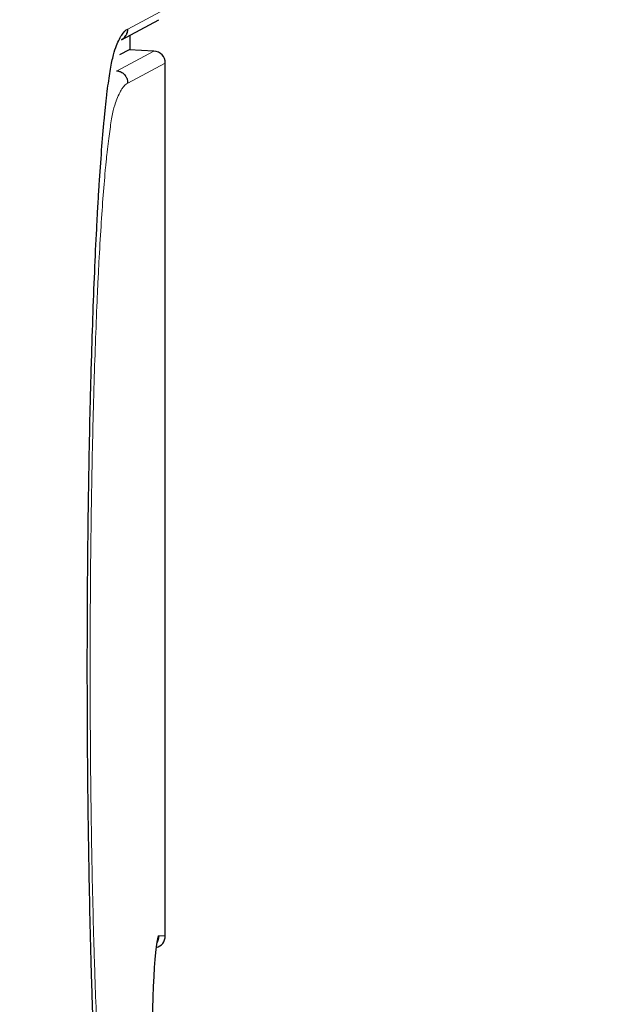
# Model space of a CAD drawing. Units: millimetres. Extents: x 0 to 4075, y 0 to 2906.
# Drawn here: x 1499 to 1524, y 1157 to 1198 of the extents above; entities that cross this region are included whole.
import ezdxf

# ---------------------------------------------------------------- set-up
doc = ezdxf.new("R2010")
doc.units = ezdxf.units.MM
doc.layers.add('1', color=7, linetype='Continuous', true_color=0xffffff)
doc.layers.add('AM_5', color=3, linetype='Continuous', lineweight=25)
doc.styles.add('GHS', font='txt')
doc.dimstyles.new('LG_DIM$0', dxfattribs={"dimtxt": 20, "dimasz": 20, "dimexe": 5, "dimexo": 10, "dimgap": 5, "dimtad": 1, "dimtoh": 1, "dimdec": 0, "dimzin": 0, "dimdsep": 46, "dimtxsty": 'GHS', "dimcen": 0.09, "dimclrd": 7, "dimclre": 7, "dimclrt": 7, "dimadec": 0, "dimazin": 0, "dimtfac": 1, "dimtdec": 0, "dimtofl": 0, "dimtmove": 0, "dimatfit": 0, "dimfxl": 1, "dimtolj": 1, "dimtzin": 0, "dimarcsym": 0})

# ---------------------------------------------------------------- blocks, each defined once
blk = doc.blocks.new('*D16')
at = {"layer": 'AM_5', "color": 7, "lineweight": -2, "transparency": 16777216}
for p, q in [((1447.315, 1437), (1586, 1437)), ((1581, 1148.856), (1581, 1417)), ((1447.315, 1128.856), (1586, 1128.856))]:
    blk.add_line(p, q, dxfattribs=at)
at = {"layer": 'AM_5', "color": 7, "transparency": 16777216}
for points in [[(1577.667, 1417), (1584.333, 1417), (1581, 1437)], [(1577.667, 1148.856), (1584.333, 1148.856), (1581, 1128.856)]]:
    blk.add_solid(points, dxfattribs=at)
at = {"layer": 'Defpoints', "color": 0, "transparency": 16777216}
for p in [(1437.315, 1437), (1581, 1437), (1437.315, 1128.856)]:
    blk.add_point(p, dxfattribs=at)
at = {"layer": 'AM_5', "color": 7, "transparency": 16777216, "insert": (1563.232, 1282.928), "char_height": 20, "attachment_point": 5, "rotation": 90, "style": 'GHS'}
blk.add_mtext('\\A1;308 [12 1/8]', dxfattribs=at)

msp = doc.modelspace()

# ---------------------------------------------------------------- linework, layer by layer
at = {"layer": '1', "color": 3, "linetype": 'Continuous', "lineweight": 13}
for p, q in [((1503.446, 1197.897), (1505.009, 1198.73)), ((1502.976, 1196.148), (1504.536, 1196.979)), ((1504.536, 1196.979), (1503.508, 1197.033)), ((1505.009, 1196.48), (1503.449, 1195.649)), ((1505.01, 1196.48), (1505.009, 1196.48)), ((1505.009, 1160.096), (1505.009, 1196.48)), ((1504.747, 1160.096), (1505.009, 1160.096)), ((1505.009, 1160.096), (1505.01, 1160.096))]:
    msp.add_line(p, q, dxfattribs=at)
at = {"layer": '1', "color": 3, "linetype": 'Continuous', "lineweight": 25}
for p, q in [((1503.182, 1197.455), (1504.745, 1198.289)), ((1503.535, 1197.644), (1503.535, 1197.032)), ((1503.508, 1197.033), (1503.105, 1196.819)), ((1504.536, 1196.979), (1503.509, 1197.033)), ((1504.536, 1196.979), (1504.536, 1196.979)), ((1505.01, 1160.096), (1505.01, 1196.48))]:
    msp.add_line(p, q, dxfattribs=at)
for centre, start, end in [((1504.51, 1196.48), 0, 86.9986), ((1504.51, 1160.096), 283.0838, 0)]:
    msp.add_arc(centre, 0.5, start, end, dxfattribs=at)
at = {"layer": '1', "color": 3, "linetype": 'Continuous', "lineweight": 13}
for centre, major_axis, ratio, start_param, end_param in [((1504.51, 1196.48), (-0.235, 0.441), 0.998241, 4.223434, 5.740337), ((1504.51, 1160.096), (0, -0.5), 0.99863, 0.228674, 1.570796), ((1504.248, 1160.096), (0, -0.5), 0.99863, 0.934452, 1.570796)]:
    msp.add_ellipse(centre, major_axis=major_axis, ratio=ratio, start_param=start_param, end_param=end_param, dxfattribs=at)
at = {"layer": '1', "color": 3, "linetype": 'Continuous', "lineweight": 25}
msp.add_ellipse((1504.747, 1154.096), major_axis=(0, 6), ratio=0.052408, start_param=0, end_param=3.083997, dxfattribs=at)
for points, degree in [([(1502.94, 1197.128), (1503.024, 1197.345), (1503.192, 1197.69), (1503.361, 1197.858), (1503.446, 1197.897)], 3), ([(1502.976, 1196.148), (1502.976, 1196.148)], 1)]:
    msp.add_open_spline(points, degree=degree, dxfattribs=at)
for points, knots in [([(1503.182, 1197.455), (1503.201, 1197.466), (1503.22, 1197.477), (1503.251, 1197.499), (1503.263, 1197.509), (1503.287, 1197.53), (1503.299, 1197.541), (1503.331, 1197.576), (1503.351, 1197.601), (1503.376, 1197.641), (1503.384, 1197.655), (1503.399, 1197.683), (1503.405, 1197.697), (1503.423, 1197.741), (1503.431, 1197.771), (1503.438, 1197.806), (1503.439, 1197.81), (1503.44, 1197.818), (1503.441, 1197.822), (1503.442, 1197.834), (1503.445, 1197.857), (1503.446, 1197.881), (1503.446, 1197.897)], [0, 0, 0, 0, 0.123211, 0.123211, 0.21089, 0.21089, 0.298569, 0.298569, 0.473926, 0.473926, 0.561605, 0.561605, 0.649284, 0.649284, 0.824642, 0.824642, 0.846562, 0.846562, 0.868482, 0.868482, 0.912321, 1, 1, 1, 1]), ([(1503.063, 1145.269), (1503.021, 1145.305), (1502.979, 1145.379), (1502.895, 1145.599), (1502.854, 1145.746), (1502.772, 1146.111), (1502.731, 1146.329), (1502.686, 1146.617), (1502.681, 1146.65), (1502.671, 1146.716), (1502.666, 1146.75), (1502.651, 1146.853), (1502.641, 1146.923), (1502.611, 1147.141), (1502.592, 1147.295), (1502.534, 1147.781), (1502.497, 1148.138), (1502.423, 1148.916), (1502.388, 1149.337), (1502.335, 1150.017), (1502.318, 1150.252), (1502.293, 1150.616), (1502.285, 1150.74), (1502.272, 1150.928), (1502.268, 1150.991), (1502.26, 1151.119), (1502.256, 1151.183), (1502.219, 1151.764), (1502.188, 1152.306), (1502.128, 1153.439), (1502.1, 1154.03), (1502.046, 1155.262), (1502.021, 1155.902), (1501.991, 1156.734), (1501.982, 1156.986), (1501.974, 1157.241), (1501.968, 1157.412), (1501.965, 1157.498), (1501.951, 1157.929), (1501.94, 1158.277), (1501.91, 1159.333), (1501.891, 1160.052), (1501.857, 1161.516), (1501.842, 1162.263), (1501.815, 1163.784), (1501.804, 1164.559), (1501.793, 1165.447), (1501.792, 1165.546), (1501.789, 1165.744), (1501.786, 1166.041), (1501.783, 1166.339), (1501.777, 1166.934), (1501.774, 1167.331), (1501.765, 1168.525), (1501.761, 1169.323), (1501.757, 1170.922), (1501.757, 1171.724), (1501.76, 1172.929), (1501.762, 1173.331), (1501.765, 1173.936), (1501.766, 1174.137), (1501.768, 1174.54), (1501.77, 1174.741), (1501.777, 1175.743), (1501.785, 1176.533), (1501.804, 1178.093), (1501.816, 1178.863), (1501.843, 1180.381), (1501.858, 1181.13), (1501.879, 1182.053), (1501.886, 1182.329), (1501.893, 1182.603), (1501.897, 1182.785), (1501.9, 1182.876), (1501.912, 1183.329), (1501.922, 1183.686), (1501.953, 1184.74), (1501.975, 1185.421), (1502.022, 1186.74), (1502.048, 1187.378), (1502.101, 1188.61), (1502.13, 1189.205), (1502.164, 1189.849), (1502.168, 1189.92), (1502.175, 1190.061), (1502.187, 1190.272), (1502.198, 1190.478), (1502.222, 1190.884), (1502.238, 1191.147), (1502.287, 1191.913), (1502.354, 1192.873), (1502.425, 1193.714), (1502.48, 1194.298), (1502.499, 1194.486), (1502.523, 1194.71), (1502.528, 1194.754), (1502.537, 1194.842), (1502.542, 1194.885), (1502.557, 1195.014), (1502.566, 1195.097), (1502.615, 1195.502), (1502.654, 1195.79), (1502.734, 1196.294), (1502.774, 1196.51), (1502.856, 1196.872), (1502.898, 1197.018), (1502.94, 1197.127)], [0, 0, 0, 0, 0.03125, 0.03125, 0.0625, 0.0625, 0.09375, 0.09375, 0.097656, 0.097656, 0.101563, 0.101563, 0.109375, 0.109375, 0.125, 0.125, 0.15625, 0.15625, 0.1875, 0.1875, 0.203125, 0.203125, 0.210938, 0.210938, 0.214844, 0.214844, 0.21875, 0.21875, 0.25, 0.25, 0.28125, 0.28125, 0.3125, 0.3125, 0.320313, 0.324219, 0.324219, 0.328125, 0.328125, 0.34375, 0.34375, 0.375, 0.375, 0.40625, 0.40625, 0.4375, 0.4375, 0.441406, 0.441406, 0.445313, 0.453125, 0.453125, 0.46875, 0.46875, 0.5, 0.5, 0.53125, 0.53125, 0.546875, 0.546875, 0.554688, 0.554688, 0.5625, 0.5625, 0.59375, 0.59375, 0.625, 0.625, 0.65625, 0.65625, 0.664063, 0.667969, 0.667969, 0.671875, 0.671875, 0.6875, 0.6875, 0.71875, 0.71875, 0.75, 0.75, 0.78125, 0.78125, 0.785156, 0.785156, 0.789063, 0.796875, 0.796875, 0.8125, 0.8125, 0.84375, 0.875, 0.875, 0.890625, 0.890625, 0.894531, 0.894531, 0.898438, 0.898438, 0.90625, 0.90625, 0.9375, 0.9375, 0.96875, 0.96875, 1, 1, 1, 1]), ([(1503.449, 1195.649), (1503.449, 1195.664), (1503.448, 1195.688), (1503.445, 1195.711), (1503.444, 1195.723), (1503.443, 1195.727), (1503.442, 1195.735), (1503.441, 1195.739), (1503.434, 1195.774), (1503.425, 1195.804), (1503.408, 1195.848), (1503.401, 1195.862), (1503.387, 1195.89), (1503.379, 1195.904), (1503.353, 1195.944), (1503.334, 1195.969), (1503.301, 1196.004), (1503.29, 1196.015), (1503.266, 1196.036), (1503.253, 1196.045), (1503.215, 1196.073), (1503.188, 1196.089), (1503.145, 1196.109), (1503.13, 1196.115), (1503.1, 1196.125), (1503.085, 1196.13), (1503.039, 1196.141), (1503.008, 1196.146), (1502.976, 1196.148)], [0, 0, 0, 0, 0.0625, 0.09375, 0.09375, 0.109375, 0.109375, 0.125, 0.125, 0.25, 0.25, 0.3125, 0.3125, 0.375, 0.375, 0.5, 0.5, 0.5625, 0.5625, 0.625, 0.625, 0.75, 0.75, 0.8125, 0.8125, 0.875, 0.875, 1, 1, 1, 1])]:
    msp.add_open_spline(points, degree=3, knots=knots, dxfattribs=at)
at = {"layer": '1', "color": 3, "linetype": 'Continuous', "lineweight": 13}
msp.add_open_spline([(1503.449, 1195.649), (1503.367, 1195.611), (1503.202, 1195.448), (1503.038, 1195.111), (1502.956, 1194.9)], degree=3, dxfattribs=at)
msp.add_open_spline([(1502.956, 1194.899), (1502.917, 1194.799), (1502.879, 1194.666), (1502.804, 1194.335), (1502.767, 1194.137), (1502.695, 1193.677), (1502.659, 1193.414), (1502.605, 1192.971), (1502.588, 1192.815), (1502.562, 1192.568), (1502.553, 1192.484), (1502.536, 1192.312), (1502.527, 1192.224), (1502.485, 1191.777), (1502.452, 1191.392), (1502.389, 1190.568), (1502.358, 1190.128), (1502.299, 1189.195), (1502.27, 1188.7), (1502.24, 1188.112), (1502.236, 1188.047), (1502.229, 1187.914), (1502.226, 1187.847), (1502.216, 1187.647), (1502.209, 1187.512), (1502.19, 1187.102), (1502.177, 1186.825), (1502.14, 1185.977), (1502.094, 1184.808), (1502.053, 1183.563), (1502.025, 1182.6), (1502.016, 1182.274), (1502.003, 1181.778), (1501.999, 1181.611), (1501.992, 1181.36), (1501.99, 1181.275), (1501.986, 1181.107), (1501.984, 1181.022), (1501.967, 1180.26), (1501.953, 1179.573), (1501.928, 1178.182), (1501.918, 1177.478), (1501.9, 1176.051), (1501.893, 1175.329), (1501.886, 1174.415), (1501.884, 1174.14), (1501.883, 1173.863), (1501.882, 1173.679), (1501.881, 1173.586), (1501.879, 1173.124), (1501.878, 1172.755), (1501.875, 1171.65), (1501.875, 1170.916), (1501.879, 1169.453), (1501.882, 1168.723), (1501.893, 1167.269), (1501.9, 1166.545), (1501.91, 1165.733), (1501.911, 1165.642), (1501.914, 1165.462), (1501.917, 1165.193), (1501.921, 1164.925), (1501.929, 1164.393), (1501.935, 1164.041), (1501.953, 1162.997), (1501.967, 1162.314), (1501.998, 1160.976), (1502.016, 1160.32), (1502.044, 1159.357), (1502.054, 1159.039), (1502.067, 1158.646), (1502.069, 1158.568), (1502.074, 1158.412), (1502.077, 1158.334), (1502.085, 1158.101), (1502.09, 1157.947), (1502.118, 1157.186), (1502.141, 1156.601), (1502.19, 1155.475), (1502.216, 1154.936), (1502.271, 1153.903), (1502.299, 1153.409), (1502.337, 1152.822), (1502.344, 1152.706), (1502.356, 1152.534), (1502.36, 1152.477), (1502.367, 1152.364), (1502.387, 1152.084), (1502.406, 1151.817), (1502.454, 1151.196), (1502.52, 1150.429), (1502.588, 1149.78), (1502.641, 1149.339), (1502.659, 1149.2), (1502.686, 1149.002), (1502.7, 1148.906), (1502.713, 1148.815), (1502.723, 1148.754), (1502.727, 1148.725), (1502.769, 1148.463), (1502.806, 1148.265), (1502.881, 1147.936), (1502.919, 1147.804), (1502.995, 1147.608), (1503.034, 1147.543), (1503.073, 1147.512)], degree=3, knots=[0, 0, 0, 0, 0.03125, 0.03125, 0.0625, 0.0625, 0.09375, 0.09375, 0.109375, 0.109375, 0.117188, 0.117188, 0.125, 0.125, 0.15625, 0.15625, 0.1875, 0.1875, 0.21875, 0.21875, 0.222656, 0.222656, 0.226562, 0.226562, 0.234375, 0.234375, 0.25, 0.25, 0.28125, 0.3125, 0.3125, 0.328125, 0.328125, 0.335937, 0.335937, 0.339844, 0.339844, 0.34375, 0.34375, 0.375, 0.375, 0.40625, 0.40625, 0.4375, 0.4375, 0.445313, 0.449219, 0.449219, 0.453125, 0.453125, 0.46875, 0.46875, 0.5, 0.5, 0.53125, 0.53125, 0.5625, 0.5625, 0.566406, 0.566406, 0.570313, 0.578125, 0.578125, 0.59375, 0.59375, 0.625, 0.625, 0.65625, 0.65625, 0.671875, 0.671875, 0.675781, 0.675781, 0.679688, 0.679688, 0.6875, 0.6875, 0.71875, 0.71875, 0.75, 0.75, 0.78125, 0.78125, 0.789063, 0.789063, 0.792969, 0.792969, 0.796875, 0.8125, 0.8125, 0.84375, 0.875, 0.875, 0.890625, 0.890625, 0.898438, 0.902344, 0.902344, 0.90625, 0.90625, 0.9375, 0.9375, 0.96875, 0.96875, 1, 1, 1, 1], dxfattribs=at)

# ---------------------------------------------------------------- dimensions: what is measured, and where the dimension line sits
at = {"layer": 'AM_5'}
dim = msp.add_linear_dim(base=(1581, 1437), p1=(1437.315, 1128.856), p2=(1437.315, 1437), angle=90, dimstyle='LG_DIM$0', override={"dimpost": ''}, dxfattribs=at)
dim.commit()
dim.dimension.update_dxf_attribs({"geometry": '*D16', "text_midpoint": (1563.232, 1282.928)})

doc.saveas('drawing.dxf')
